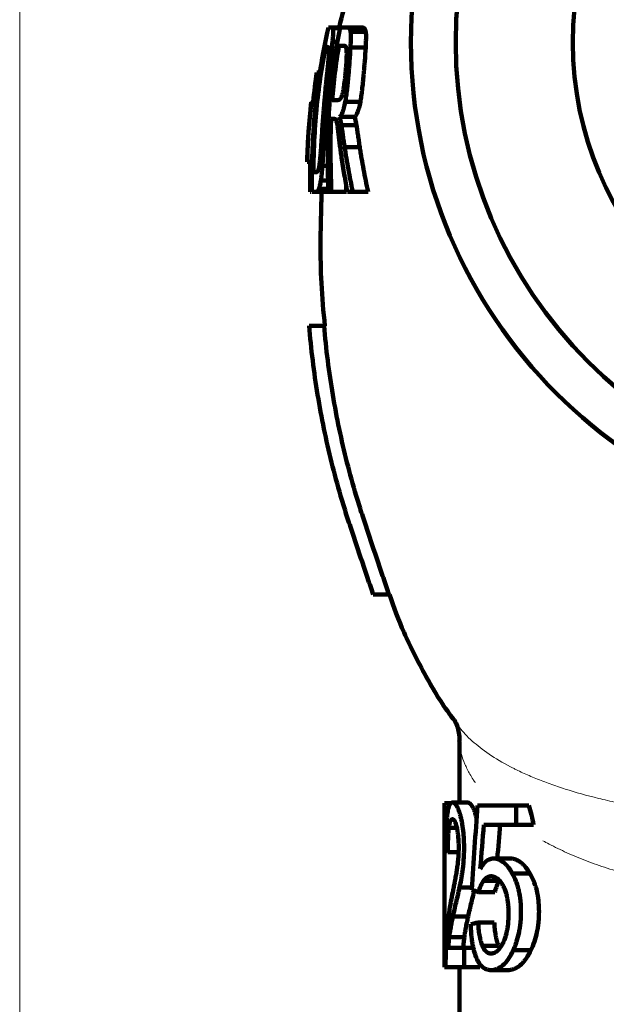
# Model space of a CAD drawing. Units: millimetres. Extents: x -150 to 1074, y -503 to 498.
# Drawn here: x 302 to 322, y 153 to 186 of the extents above; entities that cross this region are included whole.
import ezdxf

# ---------------------------------------------------------------- set-up
doc = ezdxf.new("R2010")
doc.units = ezdxf.units.MM
doc.layers.add('1', color=7, linetype='Continuous', true_color=0xffffff)

msp = doc.modelspace()

# ---------------------------------------------------------------- linework, layer by layer
at = {"layer": '1', "color": 251, "linetype": 'Continuous', "lineweight": 18}
msp.add_line((302.472, 105.459), (302.472, 223.809), dxfattribs=at)
at = {"layer": '1', "color": 2, "linetype": 'Continuous', "lineweight": 140}
for p, q in [((313.209, 185.959), (312.905, 185.959)), ((313.209, 185.959), (313.722, 185.959)), ((313.559, 185.812), (314.07, 185.812)), ((312.955, 185.487), (313.146, 185.487)), ((313.557, 185.288), (314.066, 185.288)), ((312.43, 184.459), (312.575, 184.459)), ((312.24, 183.459), (312.414, 183.459)), ((313.38, 183.472), (313.887, 183.472)), ((313.192, 182.963), (313.698, 182.963)), ((313.252, 182.688), (313.758, 182.688)), ((313.359, 181.956), (313.867, 181.956)), ((312.105, 181.459), (312.3, 181.459)), ((312.615, 181.328), (312.82, 181.328)), ((312.494, 180.554), (312.812, 180.554)), ((312.562, 180.829), (312.815, 180.829)), ((312.207, 180.459), (312.233, 180.459)), ((312.41, 180.459), (312.807, 180.459)), ((312.913, 180.459), (313.419, 180.459)), ((313.632, 180.459), (314.146, 180.459)), ((312.669, 175.959), (312.168, 175.959)), ((312.669, 175.959), (312.672, 175.959)), ((314.845, 166.959), (314.317, 166.959)), ((314.849, 166.959), (314.845, 166.959)), ((317.208, 162.026), (317.208, 159.959)), ((316.71, 159.959), (316.708, 159.959)), ((316.708, 159.959), (316.708, 154.459)), ((316.71, 159.959), (316.949, 159.959)), ((316.71, 159.959), (316.71, 154.459)), ((317.487, 159.982), (316.978, 159.982)), ((317.812, 159.885), (319.114, 159.885)), ((319.114, 159.885), (319.532, 159.885)), ((319.114, 159.885), (319.114, 159.239)), ((316.853, 159.131), (317.113, 159.131)), ((319.114, 159.239), (318.024, 159.239)), ((319.114, 159.239), (319.686, 159.239)), ((316.818, 158.32), (317.178, 158.32)), ((318.916, 158.106), (318.354, 158.106)), ((318.977, 157.607), (319.567, 157.607)), ((317.21, 157.134), (317.629, 157.134)), ((318.013, 157.361), (318.56, 157.361)), ((317.85, 156.977), (318.392, 156.977)), ((316.99, 156.166), (317.499, 156.166)), ((317.833, 155.961), (318.374, 155.961)), ((316.867, 155.474), (317.372, 155.474)), ((317.976, 155.181), (318.522, 155.181)), ((316.831, 155.108), (317.364, 155.108)), ((317.364, 155.108), (317.677, 155.108)), ((317.364, 155.108), (317.364, 154.459)), ((319.011, 155.033), (319.602, 155.033)), ((316.708, 154.459), (316.71, 154.459)), ((316.71, 154.459), (316.745, 154.459)), ((317.364, 154.459), (316.745, 154.459)), ((317.208, 154.459), (317.208, 150.459)), ((317.364, 154.459), (317.887, 154.459)), ((318.277, 154.365), (318.837, 154.365))]:
    msp.add_line(p, q, dxfattribs=at)
at = {"layer": '1', "color": 6, "linetype": 'Continuous', "lineweight": 13}
for p, q in [((312.974, 185.881), (313.199, 185.881)), ((312.663, 182.128), (312.829, 182.128))]:
    msp.add_line(p, q, dxfattribs=at)
at = {"layer": '1', "color": 2, "linetype": 'Continuous', "lineweight": 140}
for radius in [16.625, 15.125, 11.2]:
    msp.add_circle((332.208, 185.459), radius, dxfattribs=at)
at = {"layer": '1', "color": 2, "linetype": 'Continuous', "lineweight": 13}
msp.add_arc((332.208, 185.459), 15.146, 75, 345, dxfattribs=at)
at = {"layer": '1', "color": 2, "linetype": 'Continuous', "lineweight": 140}
for centre, major_axis, ratio, start_param, end_param in [((332.208, 127.215), (0, 88.123), 0.17589, 1.191006, 1.225299), ((332.208, 125.834), (0, 82.849), 0.187088, 1.155775, 1.175198), ((332.208, 125.834), (0, 80.176), 0.187088, 1.14104, 1.156526), ((332.208, 158.521), (-15.5, 0), 0.108832, 0.077098, 0.119006), ((332.208, 157.796), (-15.5, 0), 0.140382, 0.345498, 0.386357), ((332.208, 155.43), (-15.5, 0), 0.091553, 5.899749, 5.945319)]:
    msp.add_ellipse(centre, major_axis=major_axis, ratio=ratio, start_param=start_param, end_param=end_param, dxfattribs=at)
for points, knots in [([(316.634, 193.723), (316.457, 193.455), (315.907, 192.59), (315.138, 191.064), (314.182, 189.188), (313.576, 187.47), (313.273, 186.373), (313.175, 185.967)], [0, 0, 0, 0, 0.112918, 0.360377, 0.600504, 0.852981, 1, 1, 1, 1]), ([(312.257, 180.459), (312.261, 180.691), (312.264, 180.922), (312.269, 181.269), (312.271, 181.384), (312.276, 181.615), (312.279, 181.731), (312.291, 182.077), (312.303, 182.307), (312.334, 182.767), (312.353, 182.997), (312.42, 183.684), (312.539, 184.599), (312.715, 185.507), (312.818, 185.959)], [0, 0, 0, 0, 0.125, 0.125, 0.1875, 0.1875, 0.25, 0.25, 0.375, 0.375, 0.5, 0.5, 0.75, 1, 1, 1, 1]), ([(312.811, 180.459), (312.807, 180.69), (312.803, 180.921), (312.799, 181.209), (312.798, 181.267), (312.796, 181.382), (312.795, 181.44), (312.793, 181.613), (312.793, 181.728), (312.794, 182.073), (312.798, 182.303), (312.815, 182.763), (312.85, 183.451), (312.965, 184.595), (313.118, 185.505), (313.209, 185.959)], [0, 0, 0, 0, 0.125, 0.125, 0.15625, 0.15625, 0.1875, 0.1875, 0.25, 0.25, 0.375, 0.375, 0.5, 0.75, 1, 1, 1, 1]), ([(312.905, 185.959), (312.91, 185.959), (312.914, 185.959), (312.922, 185.959), (312.926, 185.96), (312.934, 185.959), (312.937, 185.957), (312.944, 185.954), (312.948, 185.951), (312.954, 185.944), (312.957, 185.94), (312.963, 185.929), (312.966, 185.922), (312.97, 185.905), (312.972, 185.894), (312.974, 185.881)], [0, 0, 0, 0, 0.16353, 0.16353, 0.302942, 0.302942, 0.442353, 0.442353, 0.581765, 0.581765, 0.721177, 0.721177, 0.860588, 0.860588, 1, 1, 1, 1]), ([(312.974, 185.881), (312.975, 185.863), (312.976, 185.843), (312.976, 185.805), (312.976, 185.792), (312.975, 185.763), (312.975, 185.748), (312.973, 185.715), (312.972, 185.698), (312.97, 185.661), (312.966, 185.602), (312.96, 185.535), (312.955, 185.487)], [0, 0, 0, 0, 0.25, 0.25, 0.375, 0.375, 0.5, 0.5, 0.625, 0.625, 0.75, 1, 1, 1, 1]), ([(313.209, 185.959), (313.264, 185.959), (313.323, 185.959), (313.401, 185.959), (313.421, 185.959), (313.442, 185.959), (313.45, 185.959), (313.454, 185.96), (313.466, 185.959), (313.474, 185.958), (313.49, 185.952), (313.498, 185.948), (313.512, 185.936), (313.519, 185.928), (313.532, 185.907), (313.539, 185.894), (313.547, 185.868), (313.55, 185.859), (313.555, 185.837), (313.557, 185.825), (313.559, 185.812)], [0, 0, 0, 0, 0.5, 0.5, 0.625, 0.65625, 0.65625, 0.6875, 0.6875, 0.75, 0.75, 0.8125, 0.8125, 0.875, 0.875, 0.9375, 0.9375, 0.96875, 0.96875, 1, 1, 1, 1]), ([(313.722, 185.959), (313.777, 185.959), (313.835, 185.959), (313.913, 185.959), (313.933, 185.959), (313.954, 185.959), (313.962, 185.959), (313.966, 185.96), (313.978, 185.959), (313.986, 185.958), (314.002, 185.952), (314.009, 185.948), (314.024, 185.936), (314.031, 185.928), (314.044, 185.907), (314.05, 185.894), (314.058, 185.868), (314.061, 185.859), (314.066, 185.837), (314.068, 185.825), (314.07, 185.812)], [0, 0, 0, 0, 0.5, 0.5, 0.625, 0.65625, 0.65625, 0.6875, 0.6875, 0.75, 0.75, 0.8125, 0.8125, 0.875, 0.875, 0.9375, 0.9375, 0.96875, 0.96875, 1, 1, 1, 1]), ([(313.559, 185.812), (313.562, 185.786), (313.565, 185.756), (313.567, 185.712), (313.567, 185.702), (313.567, 185.683), (313.568, 185.654), (313.568, 185.622), (313.567, 185.555), (313.566, 185.506), (313.562, 185.401), (313.56, 185.346), (313.557, 185.288)], [0, 0, 0, 0, 0.25, 0.25, 0.3125, 0.3125, 0.375, 0.5, 0.5, 0.75, 0.75, 1, 1, 1, 1]), ([(314.07, 185.812), (314.073, 185.786), (314.075, 185.756), (314.077, 185.712), (314.077, 185.702), (314.078, 185.683), (314.078, 185.654), (314.078, 185.622), (314.077, 185.555), (314.076, 185.506), (314.072, 185.401), (314.069, 185.346), (314.066, 185.288)], [0, 0, 0, 0, 0.25, 0.25, 0.3125, 0.3125, 0.375, 0.5, 0.5, 0.75, 0.75, 1, 1, 1, 1]), ([(312.72, 185.311), (312.586, 184.617), (312.486, 183.919), (312.385, 182.869), (312.36, 182.518), (312.335, 181.99), (312.328, 181.814), (312.322, 181.549), (312.321, 181.461), (312.318, 181.285), (312.317, 181.196), (312.316, 181.108)], [0, 0, 0, 0, 0.5, 0.5, 0.75, 0.75, 0.875, 0.875, 0.9375, 0.9375, 1, 1, 1, 1]), ([(312.955, 185.487), (312.946, 185.386), (312.934, 185.276), (312.915, 185.096), (312.908, 185.033), (312.9, 184.953), (312.898, 184.936), (312.894, 184.903), (312.893, 184.887), (312.887, 184.837), (312.883, 184.803), (312.872, 184.701), (312.865, 184.632), (312.85, 184.492), (312.843, 184.421), (312.828, 184.278), (312.821, 184.205), (312.81, 184.095), (312.807, 184.058), (312.799, 183.984), (312.796, 183.947), (312.779, 183.761), (312.766, 183.613), (312.747, 183.389), (312.741, 183.315), (312.73, 183.166), (312.724, 183.092), (312.709, 182.869), (312.699, 182.72), (312.685, 182.497), (312.681, 182.422), (312.672, 182.274), (312.668, 182.201), (312.663, 182.128)], [0, 0, 0, 0, 0.125, 0.125, 0.1875, 0.1875, 0.203125, 0.203125, 0.21875, 0.21875, 0.25, 0.25, 0.3125, 0.3125, 0.375, 0.375, 0.4375, 0.4375, 0.46875, 0.46875, 0.5, 0.5, 0.625, 0.625, 0.6875, 0.6875, 0.75, 0.75, 0.875, 0.875, 0.9375, 0.9375, 1, 1, 1, 1]), ([(312.836, 185.198), (312.836, 185.214), (312.835, 185.227), (312.833, 185.248), (312.831, 185.257), (312.828, 185.272), (312.826, 185.278), (312.822, 185.288), (312.819, 185.292), (312.814, 185.299), (312.812, 185.302), (312.807, 185.306), (312.804, 185.308), (312.799, 185.31), (312.796, 185.311), (312.791, 185.311), (312.79, 185.311), (312.787, 185.311), (312.763, 185.311), (312.74, 185.311), (312.72, 185.311)], [0, 0, 0, 0, 0.0625, 0.0625, 0.125, 0.125, 0.1875, 0.1875, 0.25, 0.25, 0.3125, 0.3125, 0.375, 0.375, 0.4375, 0.4375, 0.46875, 0.46875, 0.5, 1, 1, 1, 1]), ([(312.789, 184.576), (312.796, 184.643), (312.802, 184.707), (312.81, 184.8), (312.813, 184.83), (312.818, 184.888), (312.82, 184.916), (312.825, 184.97), (312.827, 184.996), (312.83, 185.045), (312.832, 185.068), (312.835, 185.132), (312.836, 185.169), (312.836, 185.198)], [0, 0, 0, 0, 0.25, 0.25, 0.375, 0.375, 0.5, 0.5, 0.625, 0.625, 0.75, 0.75, 1, 1, 1, 1]), ([(313.333, 183.966), (313.344, 184.034), (313.354, 184.106), (313.366, 184.201), (313.368, 184.22), (313.373, 184.259), (313.375, 184.279), (313.381, 184.338), (313.386, 184.378), (313.391, 184.438), (313.393, 184.458), (313.397, 184.498), (313.399, 184.518), (313.402, 184.558), (313.404, 184.578), (313.407, 184.618), (313.412, 184.677), (313.416, 184.734), (313.42, 184.791), (313.421, 184.809), (313.423, 184.846), (313.424, 184.864), (313.428, 184.953), (313.429, 185.017), (313.429, 185.088), (313.429, 185.102), (313.428, 185.128), (313.428, 185.141), (313.427, 185.176), (313.425, 185.197), (313.422, 185.224), (313.421, 185.233), (313.419, 185.249), (313.417, 185.257), (313.413, 185.278), (313.41, 185.289), (313.4, 185.319), (313.392, 185.332), (313.379, 185.344), (313.375, 185.347), (313.366, 185.351), (313.361, 185.352), (313.347, 185.352), (313.319, 185.352), (313.254, 185.352), (313.201, 185.352), (313.168, 185.352)], [0, 0, 0, 0, 0.0625, 0.0625, 0.078125, 0.078125, 0.09375, 0.09375, 0.125, 0.125, 0.140625, 0.140625, 0.15625, 0.15625, 0.171875, 0.171875, 0.1875, 0.21875, 0.21875, 0.234375, 0.234375, 0.25, 0.25, 0.3125, 0.3125, 0.328125, 0.328125, 0.34375, 0.34375, 0.375, 0.375, 0.390625, 0.390625, 0.40625, 0.40625, 0.4375, 0.4375, 0.5, 0.5, 0.53125, 0.53125, 0.5625, 0.5625, 0.625, 0.75, 1, 1, 1, 1]), ([(313.557, 185.288), (313.549, 185.147), (313.539, 184.996), (313.524, 184.798), (313.521, 184.757), (313.515, 184.677), (313.508, 184.596), (313.502, 184.516), (313.495, 184.435), (313.491, 184.394), (313.486, 184.333), (313.484, 184.313), (313.48, 184.273), (313.478, 184.252), (313.473, 184.192), (313.469, 184.152), (313.457, 184.033), (313.449, 183.956), (313.438, 183.862), (313.435, 183.843), (313.431, 183.806), (313.428, 183.788), (313.421, 183.734), (313.407, 183.628), (313.391, 183.532), (313.38, 183.472)], [0, 0, 0, 0, 0.25, 0.25, 0.3125, 0.3125, 0.375, 0.4375, 0.4375, 0.5, 0.5, 0.53125, 0.53125, 0.5625, 0.5625, 0.625, 0.625, 0.75, 0.75, 0.78125, 0.78125, 0.8125, 0.8125, 0.875, 1, 1, 1, 1]), ([(314.066, 185.288), (314.058, 185.147), (314.047, 184.996), (314.032, 184.798), (314.029, 184.757), (314.022, 184.677), (314.016, 184.596), (314.009, 184.516), (314.002, 184.435), (313.998, 184.394), (313.993, 184.334), (313.991, 184.313), (313.987, 184.273), (313.985, 184.252), (313.98, 184.192), (313.976, 184.152), (313.964, 184.033), (313.955, 183.956), (313.944, 183.862), (313.942, 183.843), (313.937, 183.806), (313.935, 183.788), (313.928, 183.734), (313.913, 183.628), (313.898, 183.532), (313.887, 183.472)], [0, 0, 0, 0, 0.25, 0.25, 0.3125, 0.3125, 0.375, 0.4375, 0.4375, 0.5, 0.5, 0.53125, 0.53125, 0.5625, 0.5625, 0.625, 0.625, 0.75, 0.75, 0.78125, 0.78125, 0.8125, 0.8125, 0.875, 1, 1, 1, 1]), ([(312.588, 182.19), (312.594, 182.288), (312.601, 182.386), (312.614, 182.586), (312.621, 182.687), (312.632, 182.839), (312.635, 182.89), (312.643, 182.992), (312.651, 183.093), (312.659, 183.195), (312.667, 183.297), (312.671, 183.348), (312.68, 183.45), (312.685, 183.501), (312.694, 183.602), (312.698, 183.653), (312.713, 183.804), (312.722, 183.904), (312.737, 184.053), (312.742, 184.103), (312.749, 184.176), (312.752, 184.201), (312.757, 184.25), (312.759, 184.274), (312.767, 184.346), (312.771, 184.394), (312.781, 184.487), (312.785, 184.532), (312.789, 184.576)], [0, 0, 0, 0, 0.125, 0.125, 0.25, 0.25, 0.3125, 0.3125, 0.375, 0.4375, 0.4375, 0.5, 0.5, 0.5625, 0.5625, 0.625, 0.625, 0.75, 0.75, 0.8125, 0.8125, 0.84375, 0.84375, 0.875, 0.875, 0.9375, 0.9375, 1, 1, 1, 1]), ([(313.252, 183.635), (313.259, 183.651), (313.266, 183.67), (313.277, 183.702), (313.28, 183.714), (313.287, 183.739), (313.291, 183.752), (313.297, 183.78), (313.301, 183.795), (313.307, 183.825), (313.317, 183.873), (313.327, 183.927), (313.333, 183.966)], [0, 0, 0, 0, 0.25, 0.25, 0.375, 0.375, 0.5, 0.5, 0.625, 0.625, 0.75, 1, 1, 1, 1]), ([(312.947, 183.532), (312.993, 183.532), (313.041, 183.532), (313.104, 183.532), (313.12, 183.532), (313.136, 183.532), (313.142, 183.532), (313.145, 183.532), (313.155, 183.533), (313.162, 183.535), (313.175, 183.539), (313.182, 183.543), (313.195, 183.552), (313.202, 183.558), (313.216, 183.573), (313.223, 183.582), (313.238, 183.604), (313.245, 183.618), (313.252, 183.635)], [0, 0, 0, 0, 0.5, 0.5, 0.625, 0.65625, 0.65625, 0.6875, 0.6875, 0.75, 0.75, 0.8125, 0.8125, 0.875, 0.875, 0.9375, 0.9375, 1, 1, 1, 1]), ([(312.24, 183.459), (312.203, 183.127), (312.172, 182.794), (312.138, 182.294), (312.129, 182.128), (312.118, 181.877), (312.114, 181.794), (312.109, 181.627), (312.106, 181.543), (312.105, 181.459)], [0, 0, 0, 0, 0.5, 0.5, 0.75, 0.75, 0.875, 0.875, 1, 1, 1, 1]), ([(313.38, 183.472), (313.366, 183.393), (313.351, 183.325), (313.332, 183.252), (313.328, 183.238), (313.32, 183.212), (313.316, 183.199), (313.304, 183.162), (313.296, 183.14), (313.272, 183.08), (313.256, 183.048), (313.236, 183.016), (313.232, 183.01), (313.224, 182.999), (313.212, 182.983), (313.2, 182.97), (313.192, 182.963)], [0, 0, 0, 0, 0.25, 0.25, 0.3125, 0.3125, 0.375, 0.375, 0.5, 0.5, 0.75, 0.75, 0.8125, 0.8125, 0.875, 1, 1, 1, 1]), ([(313.887, 183.472), (313.873, 183.393), (313.858, 183.325), (313.838, 183.252), (313.834, 183.238), (313.827, 183.212), (313.823, 183.199), (313.811, 183.162), (313.803, 183.14), (313.779, 183.08), (313.762, 183.048), (313.742, 183.016), (313.738, 183.01), (313.73, 182.999), (313.718, 182.983), (313.706, 182.97), (313.698, 182.963)], [0, 0, 0, 0, 0.25, 0.25, 0.3125, 0.3125, 0.375, 0.375, 0.5, 0.5, 0.75, 0.75, 0.8125, 0.8125, 0.875, 1, 1, 1, 1]), ([(312.909, 182.902), (312.899, 182.698), (312.893, 182.495), (312.887, 182.19), (312.886, 182.088), (312.886, 181.884), (312.886, 181.782), (312.888, 181.579), (312.89, 181.477), (312.895, 181.274), (312.897, 181.172), (312.903, 180.867), (312.908, 180.663), (312.913, 180.459)], [0, 0, 0, 0, 0.25, 0.25, 0.375, 0.375, 0.5, 0.5, 0.625, 0.625, 0.75, 0.75, 1, 1, 1, 1]), ([(313.068, 182.875), (313.065, 182.881), (313.061, 182.885), (313.055, 182.891), (313.051, 182.893), (313.041, 182.899), (313.034, 182.9), (313.024, 182.902), (313.021, 182.902), (313.014, 182.902), (313.01, 182.902), (313, 182.902), (312.967, 182.902), (312.934, 182.902), (312.909, 182.902)], [0, 0, 0, 0, 0.0625, 0.0625, 0.125, 0.125, 0.25, 0.25, 0.3125, 0.3125, 0.375, 0.375, 0.5, 1, 1, 1, 1]), ([(313.11, 182.729), (313.103, 182.762), (313.097, 182.791), (313.086, 182.829), (313.083, 182.84), (313.075, 182.86), (313.072, 182.868), (313.068, 182.875)], [0, 0, 0, 0, 0.5, 0.5, 0.75, 0.75, 1, 1, 1, 1]), ([(313.192, 182.963), (313.197, 182.944), (313.202, 182.924), (313.212, 182.883), (313.217, 182.862), (313.227, 182.817), (313.232, 182.794), (313.242, 182.744), (313.247, 182.717), (313.252, 182.688)], [0, 0, 0, 0, 0.25, 0.25, 0.5, 0.5, 0.75, 0.75, 1, 1, 1, 1]), ([(313.698, 182.963), (313.703, 182.944), (313.708, 182.924), (313.718, 182.883), (313.723, 182.862), (313.733, 182.817), (313.739, 182.794), (313.748, 182.744), (313.753, 182.717), (313.758, 182.688)], [0, 0, 0, 0, 0.25, 0.25, 0.5, 0.5, 0.75, 0.75, 1, 1, 1, 1]), ([(313.159, 182.362), (313.155, 182.396), (313.151, 182.429), (313.143, 182.495), (313.139, 182.528), (313.131, 182.59), (313.127, 182.621), (313.121, 182.664), (313.119, 182.678), (313.114, 182.704), (313.112, 182.717), (313.11, 182.729)], [0, 0, 0, 0, 0.25, 0.25, 0.5, 0.5, 0.75, 0.75, 0.875, 0.875, 1, 1, 1, 1]), ([(313.252, 182.688), (313.26, 182.634), (313.269, 182.578), (313.286, 182.462), (313.295, 182.402), (313.312, 182.279), (313.321, 182.216), (313.34, 182.088), (313.349, 182.023), (313.359, 181.956)], [0, 0, 0, 0, 0.25, 0.25, 0.5, 0.5, 0.75, 0.75, 1, 1, 1, 1]), ([(313.758, 182.688), (313.767, 182.634), (313.775, 182.578), (313.793, 182.462), (313.801, 182.402), (313.819, 182.279), (313.829, 182.216), (313.847, 182.088), (313.857, 182.023), (313.867, 181.956)], [0, 0, 0, 0, 0.25, 0.25, 0.5, 0.5, 0.75, 0.75, 1, 1, 1, 1]), ([(313.259, 181.603), (313.249, 181.668), (313.24, 181.732), (313.222, 181.86), (313.213, 181.924), (313.197, 182.051), (313.189, 182.114), (313.173, 182.239), (313.166, 182.301), (313.159, 182.362)], [0, 0, 0, 0, 0.25, 0.25, 0.5, 0.5, 0.75, 0.75, 1, 1, 1, 1]), ([(312.534, 181.495), (312.539, 181.543), (312.544, 181.595), (312.551, 181.677), (312.553, 181.705), (312.558, 181.762), (312.56, 181.791), (312.564, 181.85), (312.567, 181.88), (312.571, 181.94), (312.573, 181.971), (312.579, 182.063), (312.584, 182.126), (312.588, 182.19)], [0, 0, 0, 0, 0.25, 0.25, 0.375, 0.375, 0.5, 0.5, 0.625, 0.625, 0.75, 0.75, 1, 1, 1, 1]), ([(312.663, 182.128), (312.659, 182.058), (312.655, 181.988), (312.647, 181.849), (312.643, 181.78), (312.638, 181.679), (312.636, 181.646), (312.632, 181.58), (312.63, 181.547), (312.624, 181.451), (312.62, 181.388), (312.615, 181.328)], [0, 0, 0, 0, 0.25, 0.25, 0.5, 0.5, 0.625, 0.625, 0.75, 0.75, 1, 1, 1, 1]), ([(313.359, 181.956), (313.377, 181.831), (313.397, 181.706), (313.44, 181.456), (313.462, 181.331), (313.531, 180.957), (313.58, 180.708), (313.632, 180.459)], [0, 0, 0, 0, 0.25, 0.25, 0.5, 0.5, 1, 1, 1, 1]), ([(313.867, 181.956), (313.876, 181.894), (313.886, 181.831), (313.907, 181.706), (313.917, 181.644), (313.95, 181.456), (313.972, 181.331), (314.042, 180.957), (314.092, 180.708), (314.146, 180.459)], [0, 0, 0, 0, 0.125, 0.125, 0.25, 0.25, 0.5, 0.5, 1, 1, 1, 1]), ([(313.451, 180.459), (313.415, 180.65), (313.381, 180.84), (313.334, 181.126), (313.318, 181.221), (313.288, 181.412), (313.273, 181.508), (313.259, 181.603)], [0, 0, 0, 0, 0.5, 0.5, 0.75, 0.75, 1, 1, 1, 1]), ([(312.207, 181.459), (312.207, 181.376), (312.207, 181.293), (312.207, 181.126), (312.207, 181.043), (312.207, 180.793), (312.207, 180.626), (312.207, 180.459)], [0, 0, 0, 0, 0.25, 0.25, 0.5, 0.5, 1, 1, 1, 1]), ([(312.316, 181.108), (312.332, 181.108), (312.348, 181.108), (312.374, 181.108), (312.387, 181.108), (312.401, 181.108), (312.408, 181.108), (312.41, 181.108), (312.415, 181.109), (312.417, 181.109), (312.425, 181.111), (312.429, 181.113), (312.439, 181.12), (312.444, 181.125), (312.451, 181.134), (312.454, 181.137), (312.459, 181.145), (312.461, 181.149), (312.469, 181.163), (312.474, 181.175), (312.481, 181.196), (312.484, 181.204), (312.489, 181.221), (312.491, 181.23), (312.496, 181.25), (312.499, 181.26), (312.504, 181.283), (312.506, 181.295), (312.513, 181.332), (312.517, 181.36), (312.526, 181.422), (312.53, 181.457), (312.534, 181.495)], [0, 0, 0, 0, 0.25, 0.25, 0.375, 0.4375, 0.4375, 0.46875, 0.46875, 0.5, 0.5, 0.5625, 0.5625, 0.625, 0.625, 0.65625, 0.65625, 0.6875, 0.6875, 0.75, 0.75, 0.78125, 0.78125, 0.8125, 0.8125, 0.84375, 0.84375, 0.875, 0.875, 0.9375, 0.9375, 1, 1, 1, 1]), ([(312.615, 181.328), (312.612, 181.28), (312.608, 181.233), (312.6, 181.143), (312.596, 181.099), (312.589, 181.036), (312.587, 181.015), (312.582, 180.975), (312.58, 180.956), (312.572, 180.899), (312.567, 180.863), (312.562, 180.829)], [0, 0, 0, 0, 0.25, 0.25, 0.5, 0.5, 0.625, 0.625, 0.75, 0.75, 1, 1, 1, 1]), ([(312.494, 180.554), (312.487, 180.536), (312.48, 180.521), (312.465, 180.497), (312.458, 180.488), (312.444, 180.473), (312.437, 180.468), (312.424, 180.461), (312.417, 180.459), (312.41, 180.459)], [0, 0, 0, 0, 0.25, 0.25, 0.5, 0.5, 0.75, 0.75, 1, 1, 1, 1]), ([(312.562, 180.829), (312.557, 180.796), (312.552, 180.766), (312.541, 180.71), (312.535, 180.685), (312.526, 180.651), (312.523, 180.641), (312.518, 180.62), (312.515, 180.611), (312.506, 180.584), (312.5, 180.568), (312.494, 180.554)], [0, 0, 0, 0, 0.25, 0.25, 0.5, 0.5, 0.625, 0.625, 0.75, 0.75, 1, 1, 1, 1]), ([(312.587, 180.459), (312.584, 180.328), (312.558, 179.305), (312.526, 177.803), (312.648, 176.438), (312.702, 175.961)], [0, 0, 0, 0, 0.087753, 0.681193, 1, 1, 1, 1]), ([(314.317, 166.959), (314.254, 167.143), (314.192, 167.326), (314.067, 167.693), (314.005, 167.876), (313.82, 168.426), (313.697, 168.793), (313.545, 169.252), (313.514, 169.344), (313.454, 169.528), (313.424, 169.62), (313.337, 169.896), (313.28, 170.081), (313.117, 170.637), (313.017, 171.009), (312.737, 172.132), (312.582, 172.887), (312.33, 174.413), (312.234, 175.183), (312.168, 175.959)], [0, 0, 0, 0, 0.0625, 0.0625, 0.125, 0.125, 0.25, 0.25, 0.28125, 0.28125, 0.3125, 0.3125, 0.375, 0.375, 0.5, 0.5, 0.75, 0.75, 1, 1, 1, 1]), ([(314.845, 166.959), (314.814, 167.051), (314.783, 167.143), (314.72, 167.326), (314.689, 167.418), (314.595, 167.693), (314.533, 167.876), (314.347, 168.427), (314.224, 168.794), (314.071, 169.253), (314.041, 169.345), (313.98, 169.529), (313.95, 169.621), (313.86, 169.897), (313.803, 170.081), (313.637, 170.636), (313.534, 171.009), (313.25, 172.13), (312.933, 173.642), (312.737, 175.182), (312.669, 175.959)], [0, 0, 0, 0, 0.03125, 0.03125, 0.0625, 0.0625, 0.125, 0.125, 0.25, 0.25, 0.28125, 0.28125, 0.3125, 0.3125, 0.375, 0.375, 0.5, 0.5, 0.75, 1, 1, 1, 1]), ([(314.86, 166.961), (315.004, 166.525), (315.36, 165.589), (316.06, 164.233), (316.647, 163.235), (317.023, 162.757), (317.077, 162.69)], [0, 0, 0, 0, 0.28316, 0.620465, 0.946284, 1, 1, 1, 1]), ([(317.088, 162.655), (317.088, 162.654), (317.096, 162.643), (317.127, 162.579), (317.176, 162.396), (317.213, 162.204), (317.204, 162.057), (317.202, 162.029)], [0, 0, 0, 0, 0.13765, 0.420636, 0.685389, 0.94126, 1, 1, 1, 1]), ([(316.801, 159.575), (316.81, 159.651), (316.82, 159.715), (316.838, 159.796), (316.844, 159.82), (316.855, 159.853), (316.858, 159.863), (316.865, 159.881), (316.869, 159.89), (316.888, 159.93), (316.905, 159.952), (316.932, 159.972), (316.941, 159.976), (316.961, 159.982), (316.971, 159.982), (317.001, 159.98), (317.023, 159.971), (317.051, 159.949), (317.056, 159.944), (317.068, 159.932), (317.073, 159.926), (317.091, 159.905), (317.114, 159.872), (317.138, 159.829), (317.155, 159.792), (317.164, 159.772), (317.172, 159.751), (317.178, 159.737), (317.181, 159.729), (317.195, 159.692), (317.212, 159.643), (317.228, 159.588), (317.238, 159.551), (317.243, 159.532), (317.253, 159.492), (317.258, 159.472), (317.267, 159.431), (317.272, 159.409), (317.286, 159.344), (317.294, 159.299), (317.318, 159.159), (317.331, 159.06), (317.345, 158.902), (317.349, 158.849), (317.356, 158.742), (317.358, 158.688), (317.36, 158.606), (317.361, 158.578), (317.362, 158.523), (317.362, 158.496), (317.362, 158.413), (317.362, 158.358), (317.357, 158.195), (317.351, 158.087), (317.34, 157.955), (317.338, 157.929), (317.333, 157.877), (317.33, 157.851), (317.324, 157.8), (317.321, 157.775), (317.315, 157.725), (317.312, 157.7), (317.302, 157.627), (317.294, 157.579), (317.279, 157.486), (317.271, 157.439), (317.246, 157.304), (317.228, 157.218), (317.21, 157.134)], [0, 0, 0, 0, 0.0625, 0.0625, 0.09375, 0.09375, 0.109375, 0.109375, 0.125, 0.125, 0.1875, 0.1875, 0.21875, 0.21875, 0.25, 0.25, 0.3125, 0.3125, 0.328125, 0.328125, 0.34375, 0.34375, 0.375, 0.40625, 0.40625, 0.421875, 0.429687, 0.429687, 0.4375, 0.4375, 0.46875, 0.484375, 0.484375, 0.5, 0.5, 0.515625, 0.515625, 0.53125, 0.53125, 0.5625, 0.5625, 0.625, 0.625, 0.65625, 0.65625, 0.6875, 0.6875, 0.703125, 0.703125, 0.71875, 0.71875, 0.75, 0.75, 0.8125, 0.8125, 0.828125, 0.828125, 0.84375, 0.84375, 0.859375, 0.859375, 0.875, 0.875, 0.90625, 0.90625, 0.9375, 0.9375, 1, 1, 1, 1]), ([(317.483, 159.982), (317.485, 159.982), (317.488, 159.982), (317.511, 159.98), (317.533, 159.971), (317.562, 159.949), (317.568, 159.944), (317.58, 159.932), (317.586, 159.926), (317.604, 159.905), (317.628, 159.872), (317.652, 159.829), (317.67, 159.792), (317.679, 159.773), (317.688, 159.752), (317.694, 159.737), (317.697, 159.73), (317.712, 159.692), (317.729, 159.643), (317.745, 159.589), (317.756, 159.552), (317.761, 159.532), (317.772, 159.493), (317.777, 159.473), (317.782, 159.449), (317.783, 159.446), (317.784, 159.442)], [0, 0, 0, 0, 0.027327, 0.027327, 0.25411, 0.25411, 0.310806, 0.310806, 0.367502, 0.367502, 0.480894, 0.594285, 0.594285, 0.650981, 0.679329, 0.679329, 0.707677, 0.707677, 0.821068, 0.877764, 0.877764, 0.93446, 0.93446, 0.991155, 0.991155, 1, 1, 1, 1]), ([(319.686, 159.239), (319.672, 159.349), (319.652, 159.458), (319.6, 159.674), (319.568, 159.78), (319.532, 159.885)], [0, 0, 0, 0, 0.5, 0.5, 1, 1, 1, 1]), ([(316.754, 158.391), (316.755, 158.5), (316.756, 158.609), (316.758, 158.744), (316.759, 158.771), (316.76, 158.824), (316.762, 158.903), (316.764, 158.981), (316.769, 159.133), (316.773, 159.23), (316.78, 159.345), (316.782, 159.368), (316.785, 159.412), (316.79, 159.477), (316.796, 159.537), (316.801, 159.575)], [0, 0, 0, 0, 0.25, 0.25, 0.3125, 0.3125, 0.375, 0.5, 0.5, 0.75, 0.75, 0.8125, 0.8125, 0.875, 1, 1, 1, 1]), ([(317.118, 159.148), (317.107, 159.195), (317.096, 159.237), (317.077, 159.291), (317.071, 159.307), (317.061, 159.329), (317.058, 159.336), (317.051, 159.349), (317.048, 159.356), (317.032, 159.384), (317.019, 159.4), (317.003, 159.412), (317, 159.415), (316.993, 159.418), (316.99, 159.42), (316.981, 159.423), (316.974, 159.424), (316.956, 159.423), (316.945, 159.417), (316.928, 159.4), (316.922, 159.393), (316.912, 159.376), (316.902, 159.355), (316.89, 159.321), (316.883, 159.296), (316.879, 159.279), (316.877, 159.27), (316.867, 159.223), (316.859, 159.18), (316.853, 159.131)], [0, 0, 0, 0, 0.125, 0.125, 0.1875, 0.1875, 0.21875, 0.21875, 0.25, 0.25, 0.375, 0.375, 0.40625, 0.40625, 0.4375, 0.4375, 0.5, 0.5, 0.625, 0.625, 0.6875, 0.6875, 0.75, 0.8125, 0.84375, 0.84375, 0.875, 0.875, 1, 1, 1, 1]), ([(316.853, 159.131), (316.846, 159.077), (316.841, 159.018), (316.835, 158.938), (316.834, 158.922), (316.832, 158.889), (316.829, 158.839), (316.825, 158.754), (316.823, 158.683), (316.821, 158.63), (316.821, 158.612), (316.82, 158.576), (316.82, 158.558), (316.818, 158.467), (316.818, 158.394), (316.818, 158.32)], [0, 0, 0, 0, 0.25, 0.25, 0.3125, 0.3125, 0.375, 0.5, 0.625, 0.625, 0.6875, 0.6875, 0.75, 0.75, 1, 1, 1, 1]), ([(317.112, 157.658), (317.121, 157.713), (317.129, 157.77), (317.145, 157.887), (317.152, 157.947), (317.165, 158.071), (317.17, 158.135), (317.176, 158.217), (317.177, 158.234), (317.178, 158.268), (317.181, 158.318), (317.182, 158.369), (317.183, 158.437), (317.183, 158.471), (317.183, 158.522), (317.183, 158.539), (317.182, 158.573), (317.182, 158.59), (317.179, 158.675), (317.175, 158.741), (317.167, 158.837), (317.164, 158.869), (317.158, 158.915), (317.156, 158.93), (317.152, 158.96), (317.142, 159.033), (317.129, 159.099), (317.118, 159.148)], [0, 0, 0, 0, 0.125, 0.125, 0.25, 0.25, 0.375, 0.375, 0.40625, 0.40625, 0.4375, 0.5, 0.5, 0.5625, 0.5625, 0.59375, 0.59375, 0.625, 0.625, 0.75, 0.75, 0.8125, 0.8125, 0.84375, 0.84375, 0.875, 1, 1, 1, 1]), ([(317.905, 157.76), (317.939, 157.821), (317.975, 157.876), (318.052, 157.969), (318.092, 158.007), (318.146, 158.044), (318.157, 158.051), (318.179, 158.064), (318.19, 158.07), (318.224, 158.085), (318.27, 158.1), (318.317, 158.106), (318.352, 158.107), (318.364, 158.106), (318.388, 158.105), (318.413, 158.102), (318.437, 158.098), (318.462, 158.092), (318.474, 158.089), (318.511, 158.077), (318.536, 158.068), (318.609, 158.032), (318.658, 157.999), (318.719, 157.946), (318.731, 157.935), (318.755, 157.912), (318.767, 157.899), (318.802, 157.861), (318.825, 157.834), (318.893, 157.746), (318.936, 157.68), (318.977, 157.607)], [0, 0, 0, 0, 0.125, 0.125, 0.25, 0.25, 0.28125, 0.28125, 0.3125, 0.3125, 0.375, 0.4375, 0.4375, 0.46875, 0.46875, 0.5, 0.53125, 0.53125, 0.5625, 0.5625, 0.625, 0.625, 0.75, 0.75, 0.78125, 0.78125, 0.8125, 0.8125, 0.875, 0.875, 1, 1, 1, 1]), ([(318.913, 158.106), (318.922, 158.106), (318.931, 158.106), (318.952, 158.105), (318.978, 158.102), (319.003, 158.098), (319.029, 158.092), (319.042, 158.089), (319.08, 158.077), (319.106, 158.067), (319.183, 158.031), (319.233, 157.999), (319.296, 157.946), (319.309, 157.935), (319.334, 157.912), (319.346, 157.899), (319.383, 157.861), (319.407, 157.834), (319.478, 157.746), (319.524, 157.68), (319.567, 157.607)], [0, 0, 0, 0, 0.041119, 0.041119, 0.097524, 0.153929, 0.153929, 0.210333, 0.210333, 0.323143, 0.323143, 0.548762, 0.548762, 0.605167, 0.605167, 0.661571, 0.661571, 0.774381, 0.774381, 1, 1, 1, 1]), ([(316.75, 154.928), (316.752, 155.001), (316.755, 155.072), (316.76, 155.209), (316.763, 155.276), (316.773, 155.471), (316.781, 155.594), (316.794, 155.741), (316.796, 155.77), (316.802, 155.828), (316.805, 155.857), (316.813, 155.941), (316.82, 155.996), (316.84, 156.158), (316.855, 156.263), (316.875, 156.391), (316.879, 156.416), (316.888, 156.467), (316.892, 156.492), (316.906, 156.567), (316.915, 156.618), (316.944, 156.771), (316.964, 156.874), (316.995, 157.033), (317.005, 157.086), (317.027, 157.194), (317.037, 157.249), (317.059, 157.361), (317.07, 157.418), (317.086, 157.505), (317.091, 157.535), (317.102, 157.595), (317.107, 157.626), (317.112, 157.658)], [0, 0, 0, 0, 0.0625, 0.0625, 0.125, 0.125, 0.25, 0.25, 0.28125, 0.28125, 0.3125, 0.3125, 0.375, 0.375, 0.5, 0.5, 0.53125, 0.53125, 0.5625, 0.5625, 0.625, 0.625, 0.75, 0.75, 0.8125, 0.8125, 0.875, 0.875, 0.9375, 0.9375, 0.96875, 0.96875, 1, 1, 1, 1]), ([(317.976, 155.181), (318.009, 155.105), (318.048, 155.044), (318.135, 154.957), (318.181, 154.933), (318.243, 154.922), (318.255, 154.921), (318.28, 154.921), (318.292, 154.921), (318.33, 154.926), (318.355, 154.933), (318.386, 154.947), (318.393, 154.949), (318.405, 154.956), (318.424, 154.966), (318.467, 154.996), (318.515, 155.041), (318.549, 155.084), (318.566, 155.106), (318.572, 155.114), (318.583, 155.13), (318.611, 155.171), (318.637, 155.217), (318.667, 155.275), (318.676, 155.295), (318.69, 155.327), (318.695, 155.337), (318.704, 155.359), (318.709, 155.37), (318.73, 155.425), (318.762, 155.518), (318.787, 155.618), (318.804, 155.697), (318.809, 155.723), (318.818, 155.777), (318.822, 155.804), (318.841, 155.94), (318.849, 156.052), (318.853, 156.192), (318.853, 156.221), (318.853, 156.278), (318.853, 156.306), (318.851, 156.39), (318.849, 156.446), (318.841, 156.557), (318.835, 156.612), (318.824, 156.694), (318.82, 156.721), (318.813, 156.761), (318.81, 156.774), (318.805, 156.801), (318.791, 156.866), (318.775, 156.929), (318.752, 157), (318.744, 157.023), (318.728, 157.069), (318.719, 157.091), (318.691, 157.155), (318.671, 157.194), (318.64, 157.248), (318.629, 157.266), (318.607, 157.299), (318.596, 157.315), (318.538, 157.389), (318.489, 157.433), (318.426, 157.469), (318.413, 157.476), (318.388, 157.487), (318.375, 157.492), (318.338, 157.503), (318.313, 157.508), (318.263, 157.511), (318.239, 157.51), (318.202, 157.503), (318.19, 157.499), (318.166, 157.491), (318.131, 157.476), (318.097, 157.452), (318.065, 157.423), (318.054, 157.412), (318.033, 157.388), (318.023, 157.375), (318.013, 157.361)], [0, 0, 0, 0, 0.0625, 0.0625, 0.125, 0.125, 0.140625, 0.140625, 0.15625, 0.15625, 0.1875, 0.1875, 0.195312, 0.195312, 0.203125, 0.21875, 0.25, 0.265625, 0.265625, 0.273437, 0.273437, 0.28125, 0.3125, 0.3125, 0.328125, 0.328125, 0.335937, 0.335937, 0.34375, 0.34375, 0.375, 0.40625, 0.40625, 0.421875, 0.421875, 0.4375, 0.4375, 0.5, 0.5, 0.515625, 0.515625, 0.53125, 0.53125, 0.5625, 0.5625, 0.59375, 0.59375, 0.609375, 0.609375, 0.617187, 0.617187, 0.625, 0.65625, 0.65625, 0.671875, 0.671875, 0.6875, 0.6875, 0.71875, 0.71875, 0.734375, 0.734375, 0.75, 0.75, 0.8125, 0.8125, 0.828125, 0.828125, 0.84375, 0.84375, 0.875, 0.875, 0.90625, 0.90625, 0.921875, 0.921875, 0.9375, 0.96875, 0.96875, 0.984375, 0.984375, 1, 1, 1, 1]), ([(318.977, 157.607), (319.023, 157.526), (319.065, 157.438), (319.12, 157.294), (319.138, 157.244), (319.161, 157.166), (319.169, 157.139), (319.183, 157.086), (319.19, 157.059), (319.221, 156.922), (319.24, 156.809), (319.255, 156.663), (319.258, 156.633), (319.262, 156.574), (319.264, 156.544), (319.269, 156.456), (319.27, 156.397), (319.271, 156.22), (319.266, 156.102), (319.253, 155.955), (319.25, 155.925), (319.243, 155.867), (319.232, 155.78), (319.217, 155.696), (319.184, 155.53), (319.156, 155.424), (319.115, 155.296), (319.107, 155.271), (319.089, 155.222), (319.061, 155.148), (319.032, 155.079), (319.011, 155.033)], [0, 0, 0, 0, 0.125, 0.125, 0.1875, 0.1875, 0.21875, 0.21875, 0.25, 0.25, 0.375, 0.375, 0.40625, 0.40625, 0.4375, 0.4375, 0.5, 0.5, 0.625, 0.625, 0.65625, 0.65625, 0.6875, 0.75, 0.75, 0.875, 0.875, 0.90625, 0.90625, 0.9375, 1, 1, 1, 1]), ([(319.567, 157.607), (319.615, 157.526), (319.658, 157.438), (319.716, 157.295), (319.734, 157.245), (319.755, 157.18), (319.759, 157.167), (319.767, 157.14), (319.778, 157.1), (319.789, 157.06), (319.822, 156.924), (319.841, 156.81), (319.858, 156.664), (319.86, 156.634), (319.865, 156.575), (319.867, 156.545), (319.872, 156.457), (319.874, 156.397), (319.874, 156.22), (319.869, 156.102), (319.855, 155.954), (319.852, 155.925), (319.845, 155.867), (319.833, 155.78), (319.818, 155.695), (319.783, 155.53), (319.754, 155.423), (319.685, 155.219), (319.645, 155.123), (319.602, 155.033)], [0, 0, 0, 0, 0.125, 0.125, 0.1875, 0.1875, 0.203125, 0.203125, 0.21875, 0.25, 0.25, 0.375, 0.375, 0.40625, 0.40625, 0.4375, 0.4375, 0.5, 0.5, 0.625, 0.625, 0.65625, 0.65625, 0.6875, 0.75, 0.75, 0.875, 0.875, 1, 1, 1, 1]), ([(317.21, 157.134), (317.2, 157.09), (317.191, 157.047), (317.171, 156.962), (317.162, 156.921), (317.133, 156.797), (317.114, 156.716), (317.076, 156.556), (317.058, 156.477), (317.023, 156.321), (317.006, 156.243), (316.99, 156.166)], [0, 0, 0, 0, 0.125, 0.125, 0.25, 0.25, 0.5, 0.5, 0.75, 0.75, 1, 1, 1, 1]), ([(318.013, 157.361), (317.996, 157.337), (317.98, 157.312), (317.949, 157.257), (317.935, 157.227), (317.914, 157.179), (317.907, 157.162), (317.895, 157.128), (317.888, 157.11), (317.871, 157.055), (317.86, 157.017), (317.85, 156.977)], [0, 0, 0, 0, 0.25, 0.25, 0.5, 0.5, 0.625, 0.625, 0.75, 0.75, 1, 1, 1, 1]), ([(318.56, 157.361), (318.543, 157.338), (318.526, 157.312), (318.494, 157.257), (318.479, 157.227), (318.458, 157.179), (318.451, 157.162), (318.438, 157.128), (318.431, 157.11), (318.413, 157.055), (318.402, 157.017), (318.392, 156.977)], [0, 0, 0, 0, 0.25, 0.25, 0.5, 0.5, 0.625, 0.625, 0.75, 0.75, 1, 1, 1, 1]), ([(317.703, 157.028), (317.701, 157.02), (317.699, 157.012), (317.687, 156.962), (317.677, 156.921), (317.647, 156.797), (317.627, 156.716), (317.589, 156.556), (317.57, 156.477), (317.534, 156.321), (317.516, 156.243), (317.499, 156.166)], [0, 0, 0, 0, 0.025358, 0.025358, 0.164593, 0.164593, 0.443062, 0.443062, 0.721531, 0.721531, 1, 1, 1, 1]), ([(316.99, 156.166), (316.978, 156.11), (316.966, 156.054), (316.944, 155.941), (316.933, 155.885), (316.912, 155.77), (316.903, 155.713), (316.889, 155.625), (316.884, 155.596), (316.877, 155.551), (316.875, 155.536), (316.871, 155.505), (316.869, 155.49), (316.867, 155.474)], [0, 0, 0, 0, 0.25, 0.25, 0.5, 0.5, 0.75, 0.75, 0.875, 0.875, 0.9375, 0.9375, 1, 1, 1, 1]), ([(317.499, 156.166), (317.487, 156.11), (317.475, 156.054), (317.452, 155.941), (317.441, 155.885), (317.419, 155.771), (317.409, 155.713), (317.395, 155.625), (317.39, 155.596), (317.383, 155.551), (317.381, 155.536), (317.377, 155.505), (317.374, 155.49), (317.372, 155.474)], [0, 0, 0, 0, 0.25, 0.25, 0.5, 0.5, 0.75, 0.75, 0.875, 0.875, 0.9375, 0.9375, 1, 1, 1, 1]), ([(317.771, 154.786), (317.742, 154.856), (317.717, 154.934), (317.689, 155.04), (317.683, 155.062), (317.673, 155.106), (317.658, 155.172), (317.637, 155.288), (317.624, 155.386), (317.612, 155.485), (317.607, 155.536), (317.593, 155.69), (317.588, 155.794), (317.584, 155.9)], [0, 0, 0, 0, 0.25, 0.25, 0.3125, 0.3125, 0.375, 0.5, 0.625, 0.625, 0.75, 0.75, 1, 1, 1, 1]), ([(317.833, 155.961), (317.838, 155.888), (317.843, 155.816), (317.854, 155.709), (317.858, 155.674), (317.867, 155.604), (317.872, 155.57), (317.884, 155.503), (317.89, 155.47), (317.904, 155.406), (317.911, 155.375), (317.935, 155.286), (317.954, 155.231), (317.976, 155.181)], [0, 0, 0, 0, 0.25, 0.25, 0.375, 0.375, 0.5, 0.5, 0.625, 0.625, 0.75, 0.75, 1, 1, 1, 1]), ([(318.374, 155.961), (318.378, 155.888), (318.384, 155.816), (318.395, 155.709), (318.4, 155.674), (318.409, 155.604), (318.414, 155.57), (318.423, 155.519), (318.426, 155.502), (318.433, 155.47), (318.443, 155.421), (318.455, 155.375), (318.48, 155.285), (318.499, 155.231), (318.522, 155.181)], [0, 0, 0, 0, 0.25, 0.25, 0.375, 0.375, 0.5, 0.5, 0.5625, 0.5625, 0.625, 0.75, 0.75, 1, 1, 1, 1]), ([(316.867, 155.474), (316.86, 155.417), (316.853, 155.359), (316.841, 155.237), (316.836, 155.174), (316.831, 155.108)], [0, 0, 0, 0, 0.5, 0.5, 1, 1, 1, 1]), ([(317.372, 155.474), (317.365, 155.417), (317.358, 155.359), (317.346, 155.237), (317.34, 155.174), (317.335, 155.108)], [0, 0, 0, 0, 0.5, 0.5, 1, 1, 1, 1]), ([(316.745, 154.459), (316.745, 154.539), (316.745, 154.619), (316.747, 154.776), (316.748, 154.853), (316.75, 154.928)], [0, 0, 0, 0, 0.5, 0.5, 1, 1, 1, 1]), ([(319.011, 155.033), (318.967, 154.936), (318.919, 154.847), (318.842, 154.729), (318.816, 154.692), (318.775, 154.641), (318.761, 154.625), (318.733, 154.594), (318.719, 154.579), (318.648, 154.509), (318.59, 154.466), (318.517, 154.426), (318.502, 154.419), (318.473, 154.406), (318.458, 154.4), (318.414, 154.384), (318.385, 154.377), (318.328, 154.367), (318.3, 154.365), (318.244, 154.365), (318.217, 154.367), (318.176, 154.374), (318.162, 154.377), (318.135, 154.384), (318.122, 154.388), (318.082, 154.403), (318.031, 154.429), (317.982, 154.467), (317.947, 154.501), (317.93, 154.519), (317.913, 154.539), (317.901, 154.553), (317.896, 154.561), (317.846, 154.627), (317.807, 154.7), (317.771, 154.786)], [0, 0, 0, 0, 0.125, 0.125, 0.1875, 0.1875, 0.21875, 0.21875, 0.25, 0.25, 0.375, 0.375, 0.40625, 0.40625, 0.4375, 0.4375, 0.5, 0.5, 0.5625, 0.5625, 0.625, 0.625, 0.65625, 0.65625, 0.6875, 0.6875, 0.75, 0.8125, 0.8125, 0.84375, 0.859375, 0.859375, 0.875, 0.875, 1, 1, 1, 1]), ([(319.602, 155.033), (319.556, 154.935), (319.506, 154.847), (319.426, 154.73), (319.399, 154.694), (319.356, 154.643), (319.342, 154.627), (319.313, 154.596), (319.298, 154.581), (319.224, 154.51), (319.163, 154.466), (319.072, 154.419), (319.042, 154.406), (318.996, 154.39), (318.981, 154.386), (318.95, 154.378), (318.935, 154.375), (318.891, 154.368), (318.861, 154.365), (318.832, 154.365), (318.832, 154.365), (318.832, 154.365)], [0, 0, 0, 0, 0.222179, 0.222179, 0.333269, 0.333269, 0.388813, 0.388813, 0.444358, 0.444358, 0.666537, 0.666537, 0.777627, 0.777627, 0.833171, 0.833171, 0.888716, 0.888716, 0.999806, 0.999806, 1, 1, 1, 1])]:
    msp.add_open_spline(points, degree=3, knots=knots, dxfattribs=at)
for points, degree in [([(312.818, 185.959), (312.841, 185.959), (312.867, 185.959), (312.896, 185.959)], 3), ([(313.168, 185.352), (313.067, 184.748), (312.994, 184.142), (312.947, 183.532)], 3), ([(312.43, 184.459), (312.381, 184.127), (312.339, 183.794), (312.306, 183.459)], 3), ([(312.257, 183.459), (312.228, 183.269), (312.204, 183.078)], 2), ([(312.113, 181.684), (312.112, 181.572), (312.113, 181.46)], 2), ([(313.414, 180.653), (313.415, 180.588), (313.417, 180.524), (313.419, 180.459)], 3), ([(312.41, 180.459), (312.351, 180.459), (312.3, 180.459), (312.257, 180.459)], 3), ([(312.913, 180.459), (312.878, 180.459), (312.843, 180.459), (312.811, 180.459)], 3), ([(313.632, 180.459), (313.57, 180.459), (313.509, 180.459), (313.451, 180.459)], 3), ([(317.054, 162.7), (317.074, 162.67), (317.095, 162.641), (317.116, 162.611)], 3)]:
    msp.add_open_spline(points, degree=degree, dxfattribs=at)
at = {"layer": '1', "color": 6, "linetype": 'Continuous', "lineweight": 13}
for points, knots in [([(317.116, 162.611), (317.117, 162.609), (317.118, 162.608), (317.147, 162.569), (317.175, 162.532), (317.326, 162.344), (317.469, 162.194), (317.801, 161.896), (317.99, 161.749), (318.416, 161.461), (318.652, 161.32), (318.947, 161.165), (318.981, 161.148), (319.048, 161.114), (319.082, 161.097), (319.185, 161.047), (319.255, 161.013), (319.469, 160.915), (319.617, 160.851), (319.924, 160.726), (320.083, 160.665), (320.411, 160.547), (320.58, 160.49), (321.104, 160.324), (321.475, 160.219), (322.066, 160.073), (322.268, 160.026), (322.58, 159.958), (322.686, 159.935), (322.846, 159.903), (322.9, 159.892), (323.008, 159.871), (323.062, 159.86), (323.552, 159.766), (324.002, 159.691), (324.697, 159.588), (324.933, 159.556), (325.41, 159.494), (325.652, 159.465), (326.388, 159.382), (326.893, 159.333), (327.476, 159.283), (327.541, 159.277), (327.671, 159.267), (327.867, 159.251), (328.063, 159.236), (328.456, 159.207), (328.719, 159.189), (329.512, 159.139), (330.045, 159.111), (330.852, 159.075), (331.121, 159.064), (331.528, 159.05), (331.663, 159.045), (331.867, 159.039), (331.935, 159.037), (332.037, 159.034), (332.071, 159.033), (332.123, 159.031), (332.148, 159.031), (332.178, 159.03), (332.193, 159.03), (332.2, 159.029), (332.204, 159.029), (332.206, 159.029), (332.207, 159.029), (332.208, 159.029)], [0, 0, 0, 0, 0.000792, 0.000792, 0.019645, 0.019645, 0.095057, 0.095057, 0.170469, 0.170469, 0.245881, 0.245881, 0.255307, 0.255307, 0.264734, 0.264734, 0.283587, 0.283587, 0.321293, 0.321293, 0.358999, 0.358999, 0.396704, 0.396704, 0.472116, 0.472116, 0.509822, 0.509822, 0.528675, 0.528675, 0.538102, 0.538102, 0.547528, 0.547528, 0.62294, 0.62294, 0.660646, 0.660646, 0.698352, 0.698352, 0.773764, 0.773764, 0.783191, 0.783191, 0.792617, 0.81147, 0.81147, 0.849176, 0.849176, 0.924588, 0.924588, 0.962294, 0.962294, 0.981147, 0.981147, 0.990574, 0.990574, 0.995287, 0.995287, 0.997643, 0.998822, 0.999411, 0.999705, 0.999853, 0.999853, 1, 1, 1, 1]), ([(317.738, 160.647), (317.713, 160.684), (317.689, 160.72), (317.628, 160.815), (317.593, 160.874), (317.494, 161.046), (317.438, 161.16), (317.343, 161.381), (317.305, 161.489), (317.247, 161.699), (317.227, 161.8), (317.211, 161.945), (317.208, 161.992), (317.208, 162.041), (317.208, 162.045), (317.208, 162.049)], [0, 0, 0, 0, 0.072289, 0.072289, 0.187034, 0.187034, 0.416523, 0.416523, 0.646013, 0.646013, 0.875502, 0.875502, 0.990247, 0.990247, 1, 1, 1, 1]), ([(332.208, 156.438), (332.123, 156.441), (332.038, 156.443), (331.869, 156.449), (331.784, 156.452), (331.531, 156.462), (331.363, 156.469), (330.859, 156.492), (330.525, 156.509), (329.861, 156.548), (329.531, 156.57), (328.874, 156.618), (328.547, 156.644), (328.141, 156.681), (328.06, 156.689), (327.898, 156.704), (327.817, 156.712), (327.575, 156.736), (327.415, 156.753), (326.939, 156.806), (326.628, 156.844), (326.016, 156.926), (325.715, 156.97), (325.125, 157.066), (324.835, 157.118), (324.266, 157.228), (323.987, 157.288), (323.577, 157.383), (323.442, 157.416), (323.241, 157.467), (323.175, 157.484), (323.043, 157.519), (322.716, 157.607), (322.403, 157.702), (321.92, 157.86), (321.686, 157.942), (321.236, 158.115), (321.019, 158.205), (320.602, 158.393), (320.402, 158.491), (320.14, 158.629), (320.071, 158.666), (320.004, 158.704)], [0, 0, 0, 0, 0.017405, 0.017405, 0.03481, 0.03481, 0.069621, 0.069621, 0.139242, 0.139242, 0.208863, 0.208863, 0.278484, 0.278484, 0.295889, 0.295889, 0.313294, 0.313294, 0.348105, 0.348105, 0.417725, 0.417725, 0.487346, 0.487346, 0.556967, 0.556967, 0.626588, 0.626588, 0.661399, 0.661399, 0.678804, 0.678804, 0.696209, 0.76583, 0.76583, 0.835451, 0.835451, 0.905072, 0.905072, 0.974693, 0.974693, 1, 1, 1, 1])]:
    msp.add_open_spline(points, degree=3, knots=knots, dxfattribs=at)

doc.saveas('drawing.dxf')
